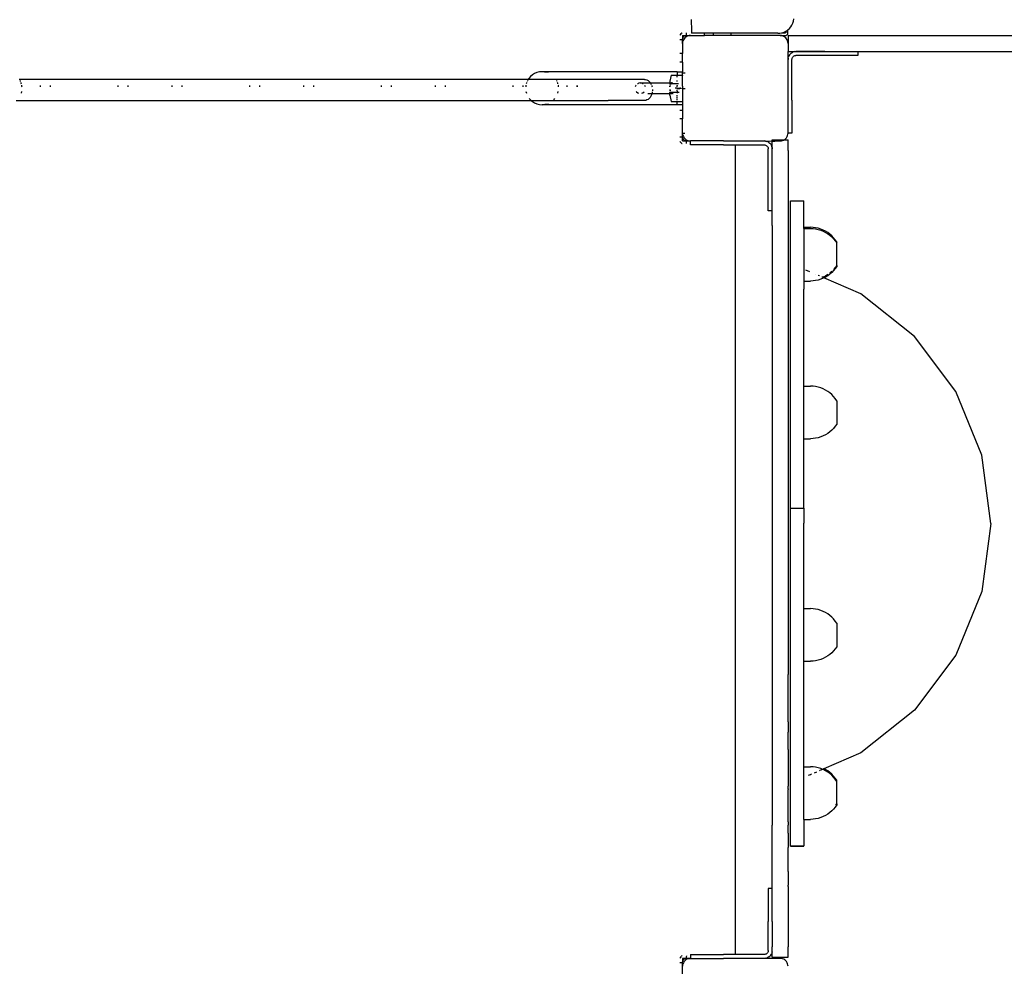
# Model space of a CAD drawing. Extents: x -4.31 to 3.16, y -3.06 to 3.1.
# Drawn here: x 0.65 to 1.4, y -0.79 to -0.07 of the extents above; entities that cross this region are included whole.
import ezdxf

# ---------------------------------------------------------------- set-up
doc = ezdxf.new("R2010")
doc.units = 0
doc.layers.get('0').update_dxf_attribs({"linetype": 'CONTINUOUS'})

msp = doc.modelspace()

# ---------------------------------------------------------------- linework, layer by layer
for p, q in [((1.16388, -0.07263), (1.16401, -0.08127)), ((1.2409, -0.0753), (1.24141, -0.07375)), ((1.24141, -0.07375), (1.24171, -0.07215)), ((1.16401, -0.08127), (1.16401, -0.08269)), ((1.23267, -0.08262), (1.23421, -0.08209)), ((1.23421, -0.08209), (1.23511, -0.08164)), ((1.23511, -0.08164), (1.23518, -0.08161)), ((1.23518, -0.08161), (1.23536, -0.08152)), ((1.23518, -0.08161), (1.2352, -0.08269)), ((1.23536, -0.08152), (1.23541, -0.08149)), ((1.23536, -0.08152), (1.23551, -0.08269)), ((1.23541, -0.08149), (1.23567, -0.08136)), ((1.23541, -0.08149), (1.23551, -0.08269)), ((1.23567, -0.08136), (1.23702, -0.08045)), ((1.23702, -0.08045), (1.23824, -0.07937)), ((1.23717, -0.08269), (1.23702, -0.08045)), ((1.23824, -0.07937), (1.23931, -0.07813)), ((1.23931, -0.07813), (1.2402, -0.07677)), ((1.2402, -0.07677), (1.2409, -0.0753)), ((1.15535, -0.08417), (1.1552, -0.08441)), ((1.1552, -0.08769), (1.15682, -0.08769)), ((1.15596, -0.08345), (1.15535, -0.08417)), ((1.15667, -0.08284), (1.15596, -0.08345)), ((1.15691, -0.08269), (1.15667, -0.08284)), ((1.1572, -0.08769), (1.15698, -0.08769)), ((1.1572, -0.08469), (1.15724, -0.08723)), ((1.1572, -0.08469), (1.15973, -0.08473)), ((1.1572, -0.08769), (1.15724, -0.08723)), ((1.1572, -0.09069), (1.1572, -0.08769)), ((1.15735, -0.08677), (1.15724, -0.08723)), ((1.15749, -0.08884), (1.15727, -0.08976)), ((1.15753, -0.08633), (1.15735, -0.08677)), ((1.15785, -0.08797), (1.15749, -0.08884)), ((1.15753, -0.08633), (1.15777, -0.08593)), ((1.15808, -0.08557), (1.15777, -0.08593)), ((1.15835, -0.08717), (1.15785, -0.08797)), ((1.15808, -0.08557), (1.15844, -0.08527)), ((1.15896, -0.08645), (1.15835, -0.08717)), ((1.15884, -0.08502), (1.15844, -0.08527)), ((1.15927, -0.08484), (1.15884, -0.08502)), ((1.15967, -0.08584), (1.15896, -0.08645)), ((1.15927, -0.08484), (1.15973, -0.08473)), ((1.16048, -0.08535), (1.15967, -0.08584)), ((1.1602, -0.08469), (1.15973, -0.08473)), ((1.1602, -0.08387), (1.1602, -0.08269)), ((1.1602, -0.08469), (1.1602, -0.08411)), ((1.1602, -0.08469), (1.1632, -0.08469)), ((1.16135, -0.08499), (1.16048, -0.08535)), ((1.16226, -0.08477), (1.16135, -0.08499)), ((1.1632, -0.08469), (1.16226, -0.08477)), ((1.1632, -0.08469), (1.17395, -0.08469)), ((1.16401, -0.08269), (1.16401, -0.08305)), ((1.17395, -0.08305), (1.16401, -0.08305)), ((1.17395, -0.08387), (1.17395, -0.08305)), ((1.1757, -0.08305), (1.17395, -0.08305)), ((1.17395, -0.08469), (1.17395, -0.08411)), ((1.1757, -0.08469), (1.17395, -0.08469)), ((1.18045, -0.08305), (1.1757, -0.08305)), ((1.18045, -0.08469), (1.1757, -0.08469)), ((1.18045, -0.08305), (1.18045, -0.08387)), ((1.1942, -0.08305), (1.18045, -0.08305)), ((1.18045, -0.08411), (1.18045, -0.08469)), ((1.1942, -0.08469), (1.18045, -0.08469)), ((1.22945, -0.08305), (1.1942, -0.08305)), ((1.1942, -0.08387), (1.1942, -0.08305)), ((1.1942, -0.08469), (1.1942, -0.08411)), ((1.2312, -0.08469), (1.1942, -0.08469)), ((1.22945, -0.08305), (1.23107, -0.08294)), ((1.23107, -0.08294), (1.2323, -0.08269)), ((1.23214, -0.08477), (1.2312, -0.08469)), ((1.2312, -0.08469), (1.2352, -0.08469)), ((1.23306, -0.08499), (1.23214, -0.08477)), ((1.2323, -0.08269), (1.23267, -0.08262)), ((1.2323, -0.08269), (1.2352, -0.08269)), ((1.23392, -0.08535), (1.23306, -0.08499)), ((1.23473, -0.08584), (1.23392, -0.08535)), ((1.23544, -0.08645), (1.23473, -0.08584)), ((1.2352, -0.08469), (1.23551, -0.08467)), ((1.23606, -0.08717), (1.23544, -0.08645)), ((1.23551, -0.08467), (1.23582, -0.0846)), ((1.23582, -0.0846), (1.23611, -0.08448)), ((1.23655, -0.08797), (1.23606, -0.08717)), ((1.2362, -0.08442), (1.23611, -0.08448)), ((1.2362, -0.08442), (1.23638, -0.08431)), ((1.23638, -0.08431), (1.23661, -0.08411)), ((1.23691, -0.08884), (1.23655, -0.08797)), ((1.23661, -0.08411), (1.23682, -0.08387)), ((1.23692, -0.08372), (1.23682, -0.08387)), ((1.23713, -0.08976), (1.23691, -0.08884)), ((1.23692, -0.08372), (1.23698, -0.0836)), ((1.23698, -0.0836), (1.2371, -0.08331)), ((1.2371, -0.08331), (1.23717, -0.083)), ((1.23717, -0.083), (1.23717, -0.08269)), ((1.2372, -0.08471), (1.2372, -0.08671)), ((1.2372, -0.08471), (1.29189, -0.08471)), ((1.2372, -0.08671), (1.2372, -0.09069)), ((1.29189, -0.08471), (1.35052, -0.08471)), ((1.35052, -0.08471), (1.41137, -0.08471)), ((1.15727, -0.08976), (1.1572, -0.09069)), ((1.1572, -0.09069), (1.1572, -0.09844)), ((1.2372, -0.09069), (1.23713, -0.08976)), ((1.2372, -0.09069), (1.2372, -0.09471)), ((1.2372, -0.09471), (1.2372, -0.09671)), ((1.2372, -0.10283), (1.2372, -0.09671)), ((1.2372, -0.09671), (1.29189, -0.09671)), ((1.24226, -0.0969), (1.24135, -0.09712)), ((1.24226, -0.0969), (1.2432, -0.09683)), ((1.2652, -0.09683), (1.2432, -0.09683)), ((1.2652, -0.09683), (1.2902, -0.09683)), ((1.2902, -0.09683), (1.2902, -0.09983)), ((1.29189, -0.09671), (1.35052, -0.09671)), ((1.35052, -0.09671), (1.41137, -0.09671)), ((1.15682, -0.09844), (1.1552, -0.09844)), ((1.1572, -0.09844), (1.15698, -0.09844)), ((1.1572, -0.10317), (1.1572, -0.09844)), ((1.1572, -0.10494), (1.1572, -0.10317)), ((1.23727, -0.10189), (1.2372, -0.10283)), ((1.2372, -0.13383), (1.2372, -0.10283)), ((1.23727, -0.10189), (1.23749, -0.10097)), ((1.23785, -0.1001), (1.23749, -0.10097)), ((1.23835, -0.0993), (1.23785, -0.1001)), ((1.23835, -0.0993), (1.23896, -0.09858)), ((1.23967, -0.09797), (1.23896, -0.09858)), ((1.23967, -0.09797), (1.24048, -0.09748)), ((1.2402, -0.10283), (1.24024, -0.10236)), ((1.2402, -0.13383), (1.2402, -0.10283)), ((1.24024, -0.10236), (1.24035, -0.1019)), ((1.24035, -0.1019), (1.24053, -0.10146)), ((1.24135, -0.09712), (1.24048, -0.09748)), ((1.24053, -0.10146), (1.24077, -0.10106)), ((1.24077, -0.10106), (1.24108, -0.1007)), ((1.24108, -0.1007), (1.24144, -0.1004)), ((1.24144, -0.1004), (1.24184, -0.10015)), ((1.24184, -0.10015), (1.24227, -0.09997)), ((1.24227, -0.09997), (1.24273, -0.09986)), ((1.24273, -0.09986), (1.2432, -0.09983)), ((1.2652, -0.09983), (1.2432, -0.09983)), ((1.2902, -0.09983), (1.2652, -0.09983)), ((1.15682, -0.10494), (1.1552, -0.10494)), ((1.1572, -0.10494), (1.15698, -0.10494)), ((1.1572, -0.10494), (1.1572, -0.11219)), ((1.04018, -0.11801), (0.65422, -0.11801)), ((0.65475, -0.11887), (0.65484, -0.11902)), ((0.65484, -0.11902), (0.65505, -0.11953)), ((1.03956, -0.11902), (1.03935, -0.11953)), ((1.03965, -0.11887), (1.03956, -0.11902)), ((1.04018, -0.11801), (1.03995, -0.1184)), ((1.04059, -0.11735), (1.04018, -0.11801)), ((1.1007, -0.11801), (1.04018, -0.11801)), ((1.04186, -0.11586), (1.04059, -0.11735)), ((1.04335, -0.11458), (1.04186, -0.11586)), ((1.04503, -0.11356), (1.04335, -0.11458)), ((1.04684, -0.11281), (1.04503, -0.11356)), ((1.04875, -0.11235), (1.04684, -0.11281)), ((1.0507, -0.11219), (1.04875, -0.11235)), ((1.05266, -0.11235), (1.0507, -0.11219)), ((1.1007, -0.11219), (1.0507, -0.11219)), ((1.05278, -0.11238), (1.05266, -0.11235)), ((1.05379, -0.11262), (1.05278, -0.11238)), ((1.05553, -0.11262), (1.05278, -0.11238)), ((1.06184, -0.11902), (1.06175, -0.11887)), ((1.06205, -0.11953), (1.06184, -0.11902)), ((1.1532, -0.11219), (1.1007, -0.11219)), ((1.1283, -0.11801), (1.1007, -0.11801)), ((1.1283, -0.11801), (1.12925, -0.11811)), ((1.12925, -0.11811), (1.13018, -0.1184)), ((1.13018, -0.1184), (1.13106, -0.11887)), ((1.13106, -0.11887), (1.13188, -0.11953)), ((1.1487, -0.11469), (1.1477, -0.11942)), ((1.1477, -0.11942), (1.1477, -0.12069)), ((1.1487, -0.11469), (1.1532, -0.11469)), ((1.1532, -0.11219), (1.1552, -0.11219)), ((1.1532, -0.11219), (1.1532, -0.11469)), ((1.1532, -0.11489), (1.1532, -0.11469)), ((1.1532, -0.11469), (1.1552, -0.11469)), ((1.1532, -0.11621), (1.1532, -0.1154)), ((1.1532, -0.11949), (1.1532, -0.11878)), ((1.1552, -0.11219), (1.1572, -0.11219)), ((1.1552, -0.11469), (1.1572, -0.11469)), ((1.1572, -0.11308), (1.1572, -0.11219)), ((1.1572, -0.11308), (1.15858, -0.11308)), ((1.1572, -0.11469), (1.1572, -0.11308)), ((1.1572, -0.11469), (1.1572, -0.11508)), ((1.1572, -0.12308), (1.1572, -0.11508)), ((1.15889, -0.11308), (1.1592, -0.11308)), ((0.65539, -0.12034), (0.65559, -0.12083)), ((0.65559, -0.12083), (0.6557, -0.12129)), ((0.65596, -0.12236), (0.65604, -0.12269)), ((0.65604, -0.12269), (0.65605, -0.12274)), ((0.65605, -0.12274), (0.65607, -0.12308)), ((0.65607, -0.12308), (0.65611, -0.12352)), ((0.6703, -0.12308), (0.6703, -0.12269)), ((0.6703, -0.12352), (0.6703, -0.12308)), ((0.67796, -0.12308), (0.67796, -0.12269)), ((0.67796, -0.12352), (0.67796, -0.12308)), ((0.678, -0.12308), (0.678, -0.12269)), ((0.678, -0.12352), (0.678, -0.12308)), ((0.72915, -0.12308), (0.72915, -0.12269)), ((0.72915, -0.12352), (0.72915, -0.12308)), ((0.72919, -0.12308), (0.72919, -0.12269)), ((0.72919, -0.12352), (0.72919, -0.12308)), ((0.73685, -0.12308), (0.73685, -0.12269)), ((0.73685, -0.12352), (0.73685, -0.12308)), ((0.77016, -0.12308), (0.77016, -0.12269)), ((0.77016, -0.12352), (0.77016, -0.12308)), ((0.77782, -0.12308), (0.77782, -0.12269)), ((0.77782, -0.12352), (0.77782, -0.12308)), ((0.77786, -0.12308), (0.77786, -0.12269)), ((0.77786, -0.12352), (0.77786, -0.12308)), ((0.82901, -0.12308), (0.82901, -0.12269)), ((0.82901, -0.12352), (0.82901, -0.12308)), ((0.82905, -0.12308), (0.82905, -0.12269)), ((0.82905, -0.12352), (0.82905, -0.12308)), ((0.83671, -0.12308), (0.83671, -0.12269)), ((0.83671, -0.12352), (0.83671, -0.12308)), ((0.87003, -0.12308), (0.87003, -0.12269)), ((0.87003, -0.12352), (0.87003, -0.12308)), ((0.87769, -0.12308), (0.87769, -0.12269)), ((0.87769, -0.12352), (0.87769, -0.12308)), ((0.87773, -0.12308), (0.87773, -0.12269)), ((0.87773, -0.12352), (0.87773, -0.12308)), ((0.92888, -0.12308), (0.92888, -0.12269)), ((0.92888, -0.12352), (0.92888, -0.12308)), ((0.92892, -0.12308), (0.92892, -0.12269)), ((0.92892, -0.12352), (0.92892, -0.12308)), ((0.93658, -0.12308), (0.93658, -0.12269)), ((0.93658, -0.12352), (0.93658, -0.12308)), ((0.96989, -0.12308), (0.96989, -0.12269)), ((0.96989, -0.12352), (0.96989, -0.12308)), ((0.97755, -0.12308), (0.97755, -0.12269)), ((0.97755, -0.12352), (0.97755, -0.12308)), ((0.97759, -0.12308), (0.97759, -0.12269)), ((0.97759, -0.12352), (0.97759, -0.12308)), ((1.02875, -0.12308), (1.02875, -0.12269)), ((1.02875, -0.12352), (1.02875, -0.12308)), ((1.02879, -0.12308), (1.02879, -0.12269)), ((1.02879, -0.12352), (1.02879, -0.12308)), ((1.03645, -0.12308), (1.03645, -0.12269)), ((1.03645, -0.12352), (1.03645, -0.12308)), ((1.03833, -0.12308), (1.03829, -0.12352)), ((1.03835, -0.12274), (1.03833, -0.12308)), ((1.03837, -0.12269), (1.03835, -0.12274)), ((1.03845, -0.12236), (1.03837, -0.12269)), ((1.03881, -0.12083), (1.0387, -0.12129)), ((1.03902, -0.12034), (1.03881, -0.12083)), ((1.06259, -0.12083), (1.06239, -0.12034)), ((1.0627, -0.12129), (1.06259, -0.12083)), ((1.06304, -0.12269), (1.06296, -0.12236)), ((1.06305, -0.12274), (1.06304, -0.12269)), ((1.06307, -0.12308), (1.06305, -0.12274)), ((1.06311, -0.12352), (1.06307, -0.12308)), ((1.06976, -0.12308), (1.06976, -0.12269)), ((1.06976, -0.12352), (1.06976, -0.12308)), ((1.07742, -0.12308), (1.07742, -0.12269)), ((1.07742, -0.12352), (1.07742, -0.12308)), ((1.07746, -0.12308), (1.07746, -0.12269)), ((1.07746, -0.12352), (1.07746, -0.12308)), ((1.12158, -0.12308), (1.1214, -0.12352)), ((1.12174, -0.12269), (1.12158, -0.12308)), ((1.12199, -0.12236), (1.12174, -0.12269)), ((1.1232, -0.12123), (1.12312, -0.12129)), ((1.12355, -0.12109), (1.1232, -0.12123)), ((1.12417, -0.12083), (1.12355, -0.12109)), ((1.1252, -0.12069), (1.12417, -0.12083)), ((1.12624, -0.12083), (1.1252, -0.12069)), ((1.1252, -0.12069), (1.13283, -0.12069)), ((1.1272, -0.12123), (1.12624, -0.12083)), ((1.12728, -0.12129), (1.1272, -0.12123)), ((1.12882, -0.12308), (1.12867, -0.12269)), ((1.12901, -0.12352), (1.12882, -0.12308)), ((1.13188, -0.11953), (1.1326, -0.12034)), ((1.1326, -0.12034), (1.13283, -0.12069)), ((1.13283, -0.12069), (1.13322, -0.12129)), ((1.13283, -0.12069), (1.1477, -0.12069)), ((1.13322, -0.12129), (1.13349, -0.12187)), ((1.13383, -0.12269), (1.13395, -0.12308)), ((1.13395, -0.12308), (1.13409, -0.12352)), ((1.13409, -0.12352), (1.13412, -0.12366)), ((1.13439, -0.12599), (1.13435, -0.12669)), ((1.13438, -0.12573), (1.13439, -0.12599)), ((1.1477, -0.12069), (1.1477, -0.12137)), ((1.1477, -0.12069), (1.1487, -0.12069)), ((1.14778, -0.12137), (1.1477, -0.12137)), ((1.1477, -0.12137), (1.1477, -0.12187)), ((1.1477, -0.12269), (1.1477, -0.12306)), ((1.1477, -0.12366), (1.1477, -0.12306)), ((1.1477, -0.12573), (1.1477, -0.12669)), ((1.14776, -0.12366), (1.14777, -0.12355)), ((1.14777, -0.12584), (1.14776, -0.12573)), ((1.14777, -0.1235), (1.14778, -0.12343)), ((1.14777, -0.12355), (1.14777, -0.1235)), ((1.14777, -0.1259), (1.14777, -0.12584)), ((1.14778, -0.12596), (1.14777, -0.1259)), ((1.14781, -0.12326), (1.14778, -0.12343)), ((1.14778, -0.12596), (1.14781, -0.12613)), ((1.14781, -0.12326), (1.14784, -0.12308)), ((1.14781, -0.12613), (1.14785, -0.12641)), ((1.14784, -0.12308), (1.14785, -0.12298)), ((1.14785, -0.12298), (1.14787, -0.12287)), ((1.14785, -0.12641), (1.14788, -0.12653)), ((1.14787, -0.12287), (1.14789, -0.12278)), ((1.14788, -0.12653), (1.14789, -0.1266)), ((1.14791, -0.12269), (1.14789, -0.12278)), ((1.14789, -0.1266), (1.14791, -0.12669)), ((1.14832, -0.12137), (1.14796, -0.12137)), ((1.1481, -0.12083), (1.1487, -0.12077)), ((1.14822, -0.1216), (1.14813, -0.12187)), ((1.14822, -0.1216), (1.14824, -0.12154)), ((1.14824, -0.12154), (1.14828, -0.12145)), ((1.14828, -0.12145), (1.14832, -0.12137)), ((1.14832, -0.12137), (1.14842, -0.12114)), ((1.15239, -0.12136), (1.14832, -0.12137)), ((1.14842, -0.12114), (1.14857, -0.12091)), ((1.14857, -0.12091), (1.1487, -0.12077)), ((1.14881, -0.12069), (1.1487, -0.12069)), ((1.1487, -0.12077), (1.14939, -0.1207)), ((1.14881, -0.12069), (1.14939, -0.1207)), ((1.14939, -0.1207), (1.14968, -0.1207)), ((1.14968, -0.1207), (1.14979, -0.12069)), ((1.14988, -0.1207), (1.14979, -0.12069)), ((1.1532, -0.12469), (1.15156, -0.12469)), ((1.1532, -0.12137), (1.15239, -0.12136)), ((1.1532, -0.12137), (1.1532, -0.12115)), ((1.1541, -0.12137), (1.1532, -0.12137)), ((1.1532, -0.12144), (1.1532, -0.12137)), ((1.15391, -0.12144), (1.1532, -0.12144)), ((1.1532, -0.12144), (1.1532, -0.12172)), ((1.1532, -0.12232), (1.1532, -0.12269)), ((1.1532, -0.12308), (1.1532, -0.12269)), ((1.1532, -0.12371), (1.1532, -0.12308)), ((1.1532, -0.12469), (1.1532, -0.12457)), ((1.1532, -0.12469), (1.1532, -0.12505)), ((1.1532, -0.12469), (1.15417, -0.12469)), ((1.1532, -0.12668), (1.1532, -0.12591)), ((1.1532, -0.12682), (1.1532, -0.12732)), ((1.15414, -0.12508), (1.15332, -0.12508)), ((1.1551, -0.12508), (1.15414, -0.12508)), ((1.15417, -0.12469), (1.1552, -0.12469)), ((1.1552, -0.12469), (1.15551, -0.12467)), ((1.15551, -0.12472), (1.1552, -0.12469)), ((1.15551, -0.12467), (1.15582, -0.1246)), ((1.15582, -0.12479), (1.15551, -0.12472)), ((1.15582, -0.1246), (1.15611, -0.12448)), ((1.15608, -0.1249), (1.15582, -0.12479)), ((1.15611, -0.12448), (1.15623, -0.1244)), ((1.15681, -0.12168), (1.15676, -0.12169)), ((1.1572, -0.12308), (1.1572, -0.12469)), ((1.1572, -0.12508), (1.1572, -0.12469)), ((1.15858, -0.12508), (1.1572, -0.12508)), ((1.1572, -0.12508), (1.1572, -0.13469)), ((1.1592, -0.12508), (1.15889, -0.12508)), ((0.65198, -0.13401), (1.04242, -0.13401)), ((0.6559, -0.12724), (0.65561, -0.12846)), ((1.0385, -0.12724), (1.03879, -0.12846)), ((1.04095, -0.13247), (1.04186, -0.13353)), ((1.04186, -0.13353), (1.04242, -0.13401)), ((1.04242, -0.13401), (1.04335, -0.13481)), ((1.04242, -0.13401), (1.1007, -0.13401)), ((1.05954, -0.13353), (1.06045, -0.13247)), ((1.06261, -0.12846), (1.0629, -0.12724)), ((1.12833, -0.13401), (1.1007, -0.13401)), ((1.12216, -0.12724), (1.12237, -0.12752)), ((1.12237, -0.12752), (1.1232, -0.12816)), ((1.1232, -0.12816), (1.12394, -0.12846)), ((1.12646, -0.12846), (1.1272, -0.12816)), ((1.1272, -0.12816), (1.12803, -0.12752)), ((1.12928, -0.13391), (1.12833, -0.13401)), ((1.13021, -0.13361), (1.12928, -0.13391)), ((1.13109, -0.13313), (1.13021, -0.13361)), ((1.13085, -0.12869), (1.13403, -0.12869)), ((1.1319, -0.13247), (1.13109, -0.13313)), ((1.13263, -0.13165), (1.1319, -0.13247)), ((1.13324, -0.1307), (1.13263, -0.13165)), ((1.13374, -0.12962), (1.13324, -0.1307)), ((1.13403, -0.12869), (1.13374, -0.12962)), ((1.1341, -0.12846), (1.13403, -0.12869)), ((1.13403, -0.12869), (1.1477, -0.12869)), ((1.13427, -0.12752), (1.1341, -0.12846)), ((1.1477, -0.12752), (1.1477, -0.12802)), ((1.14796, -0.12802), (1.1477, -0.12802)), ((1.1477, -0.12869), (1.1477, -0.12802)), ((1.1477, -0.12869), (1.1487, -0.12869)), ((1.1477, -0.12997), (1.1477, -0.12869)), ((1.1477, -0.12997), (1.1487, -0.13469)), ((1.14813, -0.12752), (1.14822, -0.12778)), ((1.14824, -0.12785), (1.14822, -0.12778)), ((1.14828, -0.12794), (1.14824, -0.12785)), ((1.14828, -0.12802), (1.14828, -0.12794)), ((1.14828, -0.12802), (1.14843, -0.12826)), ((1.14832, -0.12802), (1.14828, -0.12802)), ((1.15239, -0.12803), (1.14832, -0.12802)), ((1.14843, -0.12826), (1.14857, -0.12848)), ((1.1487, -0.12862), (1.14857, -0.12848)), ((1.14857, -0.12861), (1.1487, -0.12862)), ((1.1487, -0.12862), (1.14939, -0.12868)), ((1.14881, -0.12869), (1.1487, -0.12869)), ((1.14939, -0.12868), (1.14881, -0.12869)), ((1.14966, -0.12869), (1.14939, -0.12868)), ((1.14979, -0.12869), (1.14966, -0.12869)), ((1.14979, -0.12869), (1.14988, -0.12869)), ((1.14988, -0.12869), (1.15009, -0.12869)), ((1.1532, -0.12802), (1.15239, -0.12803)), ((1.1532, -0.12794), (1.1532, -0.12732)), ((1.15461, -0.12794), (1.1532, -0.12794)), ((1.1532, -0.12794), (1.1532, -0.12802)), ((1.15476, -0.12802), (1.1532, -0.12802)), ((1.1532, -0.12802), (1.1532, -0.12837)), ((1.1532, -0.1306), (1.1532, -0.1299)), ((1.1532, -0.13204), (1.1532, -0.13124)), ((1.1532, -0.13361), (1.1532, -0.13257)), ((1.1532, -0.13469), (1.1532, -0.13431)), ((1.15698, -0.12769), (1.15704, -0.12769)), ((1.2372, -0.15869), (1.2372, -0.13383)), ((1.2402, -0.13383), (1.2402, -0.15883)), ((1.04335, -0.13481), (1.04503, -0.13583)), ((1.04503, -0.13583), (1.04684, -0.13658)), ((1.04684, -0.13658), (1.04875, -0.13704)), ((1.04875, -0.13704), (1.0507, -0.13719)), ((1.0507, -0.13719), (1.05266, -0.13704)), ((1.1007, -0.13719), (1.0507, -0.13719)), ((1.05266, -0.13704), (1.05278, -0.13701)), ((1.05278, -0.13701), (1.05379, -0.13677)), ((1.05553, -0.13677), (1.05278, -0.13701)), ((1.1532, -0.13719), (1.1007, -0.13719)), ((1.1487, -0.13469), (1.1532, -0.13469)), ((1.1532, -0.13469), (1.1552, -0.13469)), ((1.1532, -0.13719), (1.1532, -0.13469)), ((1.1552, -0.13719), (1.1532, -0.13719)), ((1.1552, -0.13469), (1.1572, -0.13469)), ((1.1572, -0.13719), (1.1552, -0.13719)), ((1.1552, -0.14144), (1.15682, -0.14144)), ((1.15698, -0.14144), (1.1572, -0.14144)), ((1.1572, -0.13469), (1.1572, -0.13719)), ((1.1572, -0.13719), (1.1572, -0.14144)), ((1.1572, -0.14144), (1.1572, -0.14619)), ((1.15682, -0.14794), (1.1552, -0.14794)), ((1.1572, -0.14794), (1.15698, -0.14794)), ((1.1572, -0.14619), (1.1572, -0.14794)), ((1.1572, -0.15869), (1.1572, -0.14794)), ((1.15682, -0.16169), (1.1552, -0.16169)), ((1.1572, -0.16169), (1.15698, -0.16169)), ((1.1572, -0.15869), (1.15727, -0.15963)), ((1.1572, -0.16169), (1.1572, -0.15869)), ((1.1572, -0.15869), (1.15889, -0.15869)), ((1.1572, -0.16169), (1.15724, -0.16216)), ((1.1572, -0.16469), (1.15724, -0.16216)), ((1.15735, -0.16262), (1.15724, -0.16216)), ((1.15727, -0.15963), (1.15749, -0.16055)), ((1.15735, -0.16262), (1.15753, -0.16306)), ((1.15749, -0.16055), (1.15785, -0.16142)), ((1.15753, -0.16306), (1.15777, -0.16346)), ((1.15808, -0.16382), (1.15777, -0.16346)), ((1.15785, -0.16142), (1.15835, -0.16222)), ((1.15808, -0.16382), (1.15844, -0.16412)), ((1.15835, -0.16222), (1.15896, -0.16294)), ((1.15884, -0.16437), (1.15844, -0.16412)), ((1.15896, -0.16294), (1.15967, -0.16355)), ((1.15967, -0.16355), (1.16048, -0.16404)), ((1.16048, -0.16404), (1.16135, -0.1644)), ((1.2252, -0.16395), (1.2272, -0.16395)), ((1.2252, -0.16474), (1.2252, -0.16395)), ((1.2272, -0.16395), (1.2312, -0.16395)), ((1.2312, -0.16395), (1.23407, -0.16395)), ((1.23306, -0.1644), (1.23392, -0.16404)), ((1.23392, -0.16404), (1.23407, -0.16395)), ((1.23407, -0.16395), (1.23473, -0.16355)), ((1.23407, -0.16395), (1.2352, -0.16395)), ((1.23473, -0.16355), (1.23544, -0.16294)), ((1.2352, -0.16395), (1.2372, -0.16395)), ((1.23544, -0.16294), (1.23606, -0.16222)), ((1.23606, -0.16222), (1.23655, -0.16142)), ((1.23655, -0.16142), (1.23691, -0.16055)), ((1.23691, -0.16055), (1.23713, -0.15963)), ((1.23713, -0.15963), (1.2372, -0.15883)), ((1.2372, -0.15883), (1.2372, -0.15869)), ((1.2402, -0.15883), (1.2372, -0.15883)), ((1.2372, -0.17199), (1.2372, -0.16395)), ((1.1552, -0.16498), (1.15535, -0.16522)), ((1.15535, -0.16522), (1.15596, -0.16594)), ((1.15596, -0.16594), (1.15667, -0.16655)), ((1.15667, -0.16655), (1.15691, -0.16669)), ((1.1572, -0.16469), (1.15973, -0.16466)), ((1.15884, -0.16437), (1.15927, -0.16455)), ((1.15927, -0.16455), (1.15973, -0.16466)), ((1.1602, -0.16469), (1.15973, -0.16466)), ((1.1602, -0.16469), (1.1632, -0.16469)), ((1.1602, -0.16469), (1.1602, -0.16508)), ((1.1602, -0.16669), (1.1602, -0.16528)), ((1.16135, -0.1644), (1.16226, -0.16462)), ((1.16226, -0.16462), (1.1632, -0.16469)), ((1.1632, -0.16669), (1.1632, -0.16469)), ((1.1882, -0.16469), (1.1632, -0.16469)), ((1.1632, -0.16769), (1.1632, -0.16669)), ((1.1882, -0.16769), (1.1632, -0.16769)), ((1.1882, -0.16469), (1.2192, -0.16469)), ((1.1882, -0.16769), (1.19521, -0.16769)), ((1.19521, -0.16769), (1.1972, -0.16769)), ((1.1972, -0.16769), (1.1972, -0.78169)), ((1.1972, -0.16769), (1.2192, -0.16769)), ((1.22014, -0.16477), (1.2192, -0.16469)), ((1.2192, -0.16469), (1.2252, -0.16474)), ((1.2192, -0.16769), (1.21967, -0.16773)), ((1.21967, -0.16773), (1.22013, -0.16784)), ((1.22013, -0.16784), (1.22056, -0.16802)), ((1.22014, -0.16477), (1.22106, -0.16499)), ((1.22056, -0.16802), (1.22096, -0.16827)), ((1.22096, -0.16827), (1.22132, -0.16857)), ((1.22192, -0.16535), (1.22106, -0.16499)), ((1.22132, -0.16857), (1.22163, -0.16893)), ((1.22163, -0.16893), (1.22187, -0.16933)), ((1.22187, -0.16933), (1.22205, -0.16977)), ((1.22273, -0.16584), (1.22192, -0.16535)), ((1.22205, -0.16977), (1.22216, -0.17023)), ((1.22216, -0.17023), (1.2222, -0.17069)), ((1.2222, -0.19269), (1.2222, -0.17069)), ((1.22273, -0.16584), (1.22344, -0.16645)), ((1.22406, -0.16717), (1.22344, -0.16645)), ((1.22406, -0.16717), (1.22455, -0.16797)), ((1.22491, -0.16884), (1.22455, -0.16797)), ((1.22513, -0.16976), (1.22491, -0.16884)), ((1.22513, -0.16976), (1.2252, -0.17069)), ((1.2252, -0.16474), (1.2272, -0.16474)), ((1.2252, -0.17069), (1.2252, -0.16474)), ((1.2252, -0.17199), (1.2252, -0.17069)), ((1.2272, -0.16474), (1.2312, -0.16469)), ((1.2312, -0.16469), (1.23214, -0.16462)), ((1.23214, -0.16462), (1.23306, -0.1644)), ((1.2252, -0.19269), (1.2252, -0.17199)), ((1.2372, -0.17199), (1.2372, -0.21867)), ((1.2222, -0.21769), (1.2222, -0.19269)), ((1.2252, -0.21769), (1.2252, -0.19269)), ((1.2392, -0.21), (1.2492, -0.21)), ((1.2392, -0.27721), (1.2392, -0.21)), ((1.2492, -0.23014), (1.2492, -0.21)), ((1.2252, -0.21769), (1.2222, -0.21769)), ((1.2252, -0.21867), (1.2252, -0.21769)), ((1.2252, -0.22891), (1.2252, -0.21867)), ((1.2372, -0.21867), (1.2372, -0.22891)), ((1.2252, -0.22891), (1.2252, -0.25813)), ((1.2372, -0.22891), (1.2372, -0.25813)), ((1.2492, -0.23014), (1.2542, -0.23014)), ((1.2492, -0.23097), (1.2492, -0.23014)), ((1.2492, -0.23097), (1.2542, -0.23097)), ((1.2492, -0.23097), (1.2492, -0.27094)), ((1.25618, -0.23024), (1.2542, -0.23014)), ((1.2542, -0.23097), (1.25618, -0.23107)), ((1.25815, -0.23051), (1.25618, -0.23024)), ((1.25618, -0.23107), (1.25815, -0.23134)), ((1.26008, -0.23094), (1.25815, -0.23051)), ((1.25815, -0.23134), (1.26008, -0.23177)), ((1.26198, -0.23153), (1.26008, -0.23094)), ((1.26008, -0.23177), (1.26198, -0.23236)), ((1.26382, -0.23227), (1.26198, -0.23153)), ((1.26198, -0.23236), (1.26382, -0.2331)), ((1.26559, -0.23316), (1.26382, -0.23227)), ((1.26382, -0.2331), (1.26559, -0.23399)), ((1.26729, -0.23419), (1.26559, -0.23316)), ((1.26559, -0.23399), (1.26729, -0.23502)), ((1.26889, -0.23536), (1.26729, -0.23419)), ((1.26729, -0.23502), (1.26889, -0.23619)), ((1.27039, -0.23665), (1.26889, -0.23536)), ((1.26889, -0.23619), (1.27039, -0.23748)), ((1.27178, -0.23807), (1.27039, -0.23665)), ((1.27039, -0.23748), (1.27178, -0.2389)), ((1.27305, -0.23959), (1.27178, -0.23807)), ((1.27178, -0.2389), (1.27305, -0.24042)), ((1.27419, -0.24121), (1.27305, -0.23959)), ((1.27305, -0.24042), (1.27419, -0.24204)), ((1.27419, -0.24204), (1.27419, -0.24121)), ((1.27419, -0.25905), (1.27419, -0.24204)), ((1.2252, -0.25813), (1.2252, -0.68368)), ((1.2372, -0.25813), (1.2372, -0.56935)), ((1.27305, -0.26068), (1.27178, -0.2622)), ((1.27419, -0.25905), (1.27305, -0.26068)), ((1.27419, -0.25988), (1.27305, -0.26151)), ((1.27419, -0.25905), (1.27419, -0.25988)), ((1.25362, -0.26383), (1.25076, -0.26259)), ((1.25815, -0.26579), (1.25812, -0.26578)), ((1.26096, -0.26702), (1.26008, -0.26664)), ((1.26351, -0.26812), (1.26277, -0.2678)), ((1.26382, -0.268), (1.26351, -0.26812)), ((1.26395, -0.26831), (1.26351, -0.26812)), ((1.26559, -0.26711), (1.26382, -0.268)), ((1.26443, -0.26852), (1.26382, -0.26883)), ((1.26443, -0.26852), (1.26423, -0.26843)), ((1.26559, -0.26794), (1.26443, -0.26852)), ((1.29232, -0.28063), (1.26443, -0.26852)), ((1.26729, -0.26608), (1.26559, -0.26711)), ((1.26729, -0.26691), (1.26559, -0.26794)), ((1.26889, -0.26574), (1.26729, -0.26691)), ((1.27039, -0.26362), (1.26889, -0.26491)), ((1.27039, -0.26445), (1.26889, -0.26574)), ((1.27178, -0.26303), (1.27039, -0.26445)), ((1.27305, -0.26151), (1.27178, -0.26303)), ((1.2492, -0.27094), (1.2492, -0.27721)), ((1.2492, -0.27094), (1.2542, -0.27096)), ((1.25618, -0.27086), (1.2542, -0.27096)), ((1.25815, -0.27059), (1.25618, -0.27086)), ((1.26008, -0.27016), (1.25815, -0.27059)), ((1.26198, -0.26957), (1.26008, -0.27016)), ((1.26382, -0.26883), (1.26198, -0.26957)), ((1.2392, -0.44232), (1.2392, -0.27721)), ((1.2492, -0.35059), (1.2492, -0.27721)), ((1.33323, -0.313), (1.29232, -0.28063)), ((1.36456, -0.3547), (1.33323, -0.313)), ((1.2492, -0.35059), (1.2542, -0.35059)), ((1.2492, -0.39059), (1.2492, -0.35059)), ((1.25618, -0.3507), (1.2542, -0.35059)), ((1.25815, -0.35097), (1.25618, -0.3507)), ((1.26008, -0.3514), (1.25815, -0.35097)), ((1.26198, -0.35198), (1.26008, -0.3514)), ((1.26382, -0.35272), (1.26198, -0.35198)), ((1.26559, -0.35361), (1.26382, -0.35272)), ((1.26729, -0.35464), (1.26559, -0.35361)), ((1.26889, -0.35581), (1.26729, -0.35464)), ((1.27039, -0.35711), (1.26889, -0.35581)), ((1.27178, -0.35852), (1.27039, -0.35711)), ((1.38426, -0.403), (1.36456, -0.3547)), ((1.27305, -0.36005), (1.27178, -0.35852)), ((1.27419, -0.36167), (1.27305, -0.36005)), ((1.27419, -0.36167), (1.27419, -0.37951)), ((1.27419, -0.37951), (1.27305, -0.38113)), ((1.26559, -0.38757), (1.26382, -0.38846)), ((1.26729, -0.38654), (1.26559, -0.38757)), ((1.26889, -0.38537), (1.26729, -0.38654)), ((1.27039, -0.38407), (1.26889, -0.38537)), ((1.27178, -0.38266), (1.27039, -0.38407)), ((1.27305, -0.38113), (1.27178, -0.38266)), ((1.2492, -0.39059), (1.2542, -0.39059)), ((1.2492, -0.44232), (1.2492, -0.39059)), ((1.25618, -0.39048), (1.2542, -0.39059)), ((1.25815, -0.39021), (1.25618, -0.39048)), ((1.26008, -0.38978), (1.25815, -0.39021)), ((1.26198, -0.3892), (1.26008, -0.38978)), ((1.26382, -0.38846), (1.26198, -0.3892)), ((1.39104, -0.45472), (1.38426, -0.403)), ((1.2392, -0.44246), (1.2392, -0.44232)), ((1.2392, -0.4433), (1.2392, -0.44246)), ((1.2392, -0.4433), (1.2492, -0.4433)), ((1.2392, -0.45469), (1.2392, -0.4433)), ((1.2492, -0.44232), (1.2492, -0.44246)), ((1.2492, -0.4433), (1.2492, -0.44246)), ((1.2492, -0.4433), (1.2492, -0.45469)), ((1.2392, -0.62326), (1.2392, -0.45469)), ((1.2492, -0.51933), (1.2492, -0.45469)), ((1.39104, -0.45472), (1.38426, -0.50643)), ((1.38426, -0.50643), (1.36456, -0.55473)), ((1.2492, -0.51933), (1.2542, -0.51933)), ((1.2492, -0.55933), (1.2492, -0.51933)), ((1.25618, -0.51944), (1.2542, -0.51933)), ((1.25815, -0.51971), (1.25618, -0.51944)), ((1.26008, -0.52014), (1.25815, -0.51971)), ((1.26198, -0.52072), (1.26008, -0.52014)), ((1.26382, -0.52146), (1.26198, -0.52072)), ((1.26559, -0.52235), (1.26382, -0.52146)), ((1.26729, -0.52338), (1.26559, -0.52235)), ((1.26889, -0.52455), (1.26729, -0.52338)), ((1.27039, -0.52585), (1.26889, -0.52455)), ((1.27178, -0.52726), (1.27039, -0.52585)), ((1.27305, -0.52879), (1.27178, -0.52726)), ((1.27419, -0.53041), (1.27305, -0.52879)), ((1.27419, -0.53041), (1.27419, -0.54825)), ((1.27178, -0.5514), (1.27039, -0.55282)), ((1.27305, -0.54988), (1.27178, -0.5514)), ((1.27419, -0.54825), (1.27305, -0.54988)), ((1.2492, -0.55933), (1.2542, -0.55933)), ((1.2492, -0.62326), (1.2492, -0.55933)), ((1.25618, -0.55923), (1.2542, -0.55933)), ((1.25815, -0.55896), (1.25618, -0.55923)), ((1.26008, -0.55853), (1.25815, -0.55896)), ((1.26198, -0.55794), (1.26008, -0.55853)), ((1.26382, -0.5572), (1.26198, -0.55794)), ((1.26559, -0.55631), (1.26382, -0.5572)), ((1.26729, -0.55528), (1.26559, -0.55631)), ((1.26889, -0.55411), (1.26729, -0.55528)), ((1.27039, -0.55282), (1.26889, -0.55411)), ((1.36456, -0.55473), (1.33323, -0.59643)), ((1.2372, -0.5953), (1.2372, -0.56935)), ((1.2372, -0.598), (1.2372, -0.5953)), ((1.33323, -0.59643), (1.29232, -0.6288)), ((1.2372, -0.60527), (1.2372, -0.598)), ((1.2372, -0.60527), (1.2372, -0.61299)), ((1.2372, -0.62215), (1.2372, -0.61299)), ((1.2372, -0.62618), (1.2372, -0.62215)), ((1.2372, -0.62618), (1.2372, -0.6321)), ((1.2392, -0.69929), (1.2392, -0.62326)), ((1.2492, -0.63932), (1.2492, -0.62326)), ((1.2372, -0.6321), (1.2372, -0.6335)), ((1.2372, -0.6335), (1.2372, -0.65033)), ((1.29232, -0.6288), (1.26441, -0.64092)), ((1.2492, -0.63932), (1.2542, -0.63932)), ((1.2492, -0.67932), (1.2492, -0.63932)), ((1.25618, -0.63943), (1.2542, -0.63932)), ((1.25815, -0.6397), (1.25618, -0.63943)), ((1.26008, -0.64013), (1.25815, -0.6397)), ((1.26198, -0.64071), (1.26008, -0.64013)), ((1.26193, -0.64199), (1.2611, -0.64235)), ((1.26349, -0.64132), (1.26198, -0.64071)), ((1.26297, -0.64154), (1.26198, -0.64197)), ((1.26349, -0.64132), (1.26328, -0.64141)), ((1.26441, -0.64092), (1.26349, -0.64132)), ((1.26382, -0.64145), (1.26349, -0.64132)), ((1.26559, -0.64234), (1.26382, -0.64145)), ((1.26559, -0.64151), (1.26441, -0.64092)), ((1.26729, -0.64254), (1.26559, -0.64151)), ((1.25404, -0.64542), (1.25253, -0.64607)), ((1.25507, -0.64497), (1.2542, -0.64535)), ((1.25878, -0.64336), (1.25714, -0.64408)), ((1.26729, -0.64337), (1.26559, -0.64234)), ((1.26889, -0.64371), (1.26729, -0.64254)), ((1.26889, -0.64454), (1.26729, -0.64337)), ((1.27039, -0.64501), (1.26889, -0.64371)), ((1.27039, -0.64584), (1.26889, -0.64454)), ((1.27178, -0.64642), (1.27039, -0.64501)), ((1.27178, -0.64725), (1.27039, -0.64584)), ((1.27305, -0.64794), (1.27178, -0.64642)), ((1.27305, -0.64878), (1.27178, -0.64725)), ((1.27419, -0.64957), (1.27305, -0.64794)), ((1.27419, -0.6504), (1.27305, -0.64878)), ((1.2372, -0.65033), (1.2372, -0.65135)), ((1.2372, -0.65135), (1.2372, -0.65399)), ((1.2372, -0.6556), (1.2372, -0.65399)), ((1.2372, -0.656), (1.2372, -0.6556)), ((1.2372, -0.656), (1.2372, -0.65653)), ((1.2372, -0.68109), (1.2372, -0.65653)), ((1.27419, -0.6504), (1.27419, -0.64957)), ((1.27419, -0.66741), (1.27419, -0.6504)), ((1.27178, -0.67139), (1.27039, -0.6728)), ((1.27305, -0.66986), (1.27178, -0.67139)), ((1.27419, -0.66824), (1.27305, -0.66986)), ((1.2734, -0.66854), (1.27419, -0.66741)), ((1.27419, -0.66741), (1.27419, -0.66824)), ((1.2492, -0.67932), (1.2542, -0.67932)), ((1.2492, -0.67932), (1.2492, -0.69929)), ((1.25618, -0.67921), (1.2542, -0.67932)), ((1.25815, -0.67894), (1.25618, -0.67921)), ((1.26008, -0.67851), (1.25815, -0.67894)), ((1.26198, -0.67793), (1.26008, -0.67851)), ((1.26382, -0.67719), (1.26198, -0.67793)), ((1.26559, -0.6763), (1.26382, -0.67719)), ((1.26729, -0.67527), (1.26559, -0.6763)), ((1.26889, -0.6741), (1.26729, -0.67527)), ((1.27039, -0.6728), (1.26889, -0.6741)), ((1.2252, -0.68969), (1.2252, -0.68368)), ((1.2372, -0.68109), (1.2372, -0.68368)), ((1.2372, -0.68532), (1.2372, -0.68368)), ((1.2372, -0.68969), (1.2372, -0.68532)), ((1.2252, -0.7189), (1.2252, -0.68969)), ((1.2372, -0.68969), (1.2372, -0.69585)), ((1.2372, -0.69585), (1.2372, -0.7006)), ((1.2372, -0.70976), (1.2372, -0.7006)), ((1.2392, -0.69929), (1.2492, -0.69929)), ((1.2392, -0.69945), (1.2392, -0.69929)), ((1.2392, -0.69945), (1.2492, -0.69945)), ((1.2492, -0.69945), (1.2492, -0.69929)), ((1.2372, -0.70992), (1.2372, -0.70976)), ((1.2372, -0.7189), (1.2372, -0.70992)), ((1.2252, -0.72914), (1.2252, -0.7189)), ((1.2372, -0.7189), (1.2372, -0.72775)), ((1.2252, -0.73169), (1.2252, -0.72914)), ((1.2372, -0.72775), (1.2372, -0.72914)), ((1.2372, -0.73027), (1.2372, -0.72914)), ((1.2372, -0.73027), (1.2372, -0.75705)), ((1.2252, -0.73169), (1.2222, -0.73169)), ((1.2222, -0.73169), (1.2222, -0.75669)), ((1.2252, -0.75669), (1.2252, -0.73169)), ((1.2222, -0.77869), (1.2222, -0.75669)), ((1.2252, -0.75669), (1.2252, -0.77582)), ((1.2372, -0.75705), (1.2372, -0.77582)), ((1.2252, -0.77928), (1.2252, -0.77582)), ((1.2372, -0.78386), (1.2372, -0.77582)), ((1.15596, -0.78345), (1.15535, -0.78417)), ((1.15612, -0.78331), (1.15596, -0.78345)), ((1.15667, -0.78284), (1.15648, -0.78301)), ((1.15691, -0.78269), (1.15667, -0.78284)), ((1.1602, -0.78269), (1.1602, -0.78301)), ((1.1602, -0.78469), (1.1602, -0.78331)), ((1.1632, -0.78169), (1.1632, -0.78269)), ((1.1632, -0.78169), (1.1882, -0.78169)), ((1.1632, -0.78269), (1.1632, -0.78469)), ((1.19521, -0.78169), (1.1882, -0.78169)), ((1.1972, -0.78169), (1.19521, -0.78169)), ((1.2192, -0.78169), (1.1972, -0.78169)), ((1.21967, -0.78166), (1.2192, -0.78169)), ((1.22013, -0.78155), (1.21967, -0.78166)), ((1.22056, -0.78137), (1.22013, -0.78155)), ((1.22096, -0.78112), (1.22056, -0.78137)), ((1.22132, -0.78082), (1.22096, -0.78112)), ((1.22163, -0.78046), (1.22132, -0.78082)), ((1.22187, -0.78006), (1.22163, -0.78046)), ((1.22205, -0.77962), (1.22187, -0.78006)), ((1.22273, -0.78355), (1.22192, -0.78404)), ((1.22216, -0.77916), (1.22205, -0.77962)), ((1.2222, -0.77869), (1.22216, -0.77916)), ((1.22273, -0.78355), (1.22344, -0.78294)), ((1.22406, -0.78222), (1.22344, -0.78294)), ((1.22406, -0.78222), (1.22455, -0.78142)), ((1.22491, -0.78055), (1.22455, -0.78142)), ((1.22513, -0.77963), (1.22491, -0.78055)), ((1.22513, -0.77963), (1.2252, -0.77928)), ((1.2252, -0.78386), (1.2252, -0.77928)), ((1.2252, -0.78386), (1.2272, -0.78386)), ((1.2272, -0.78386), (1.2352, -0.78386)), ((1.2352, -0.78386), (1.2372, -0.78386)), ((1.15535, -0.78417), (1.1552, -0.78441)), ((1.1552, -0.78769), (1.15682, -0.78769)), ((1.1572, -0.78769), (1.15698, -0.78769)), ((1.15973, -0.78473), (1.1572, -0.78469)), ((1.1572, -0.78469), (1.15724, -0.78723)), ((1.1572, -0.78769), (1.15724, -0.78723)), ((1.1572, -0.79069), (1.1572, -0.78769)), ((1.15727, -0.78976), (1.1572, -0.79069)), ((1.1572, -0.79844), (1.1572, -0.79069)), ((1.15735, -0.78677), (1.15724, -0.78723)), ((1.15749, -0.78884), (1.15727, -0.78976)), ((1.15753, -0.78633), (1.15735, -0.78677)), ((1.15785, -0.78797), (1.15749, -0.78884)), ((1.15753, -0.78633), (1.15777, -0.78593)), ((1.15808, -0.78557), (1.15777, -0.78593)), ((1.15835, -0.78717), (1.15785, -0.78797)), ((1.15808, -0.78557), (1.15844, -0.78527)), ((1.15896, -0.78645), (1.15835, -0.78717)), ((1.15884, -0.78502), (1.15844, -0.78527)), ((1.15927, -0.78484), (1.15884, -0.78502)), ((1.15967, -0.78584), (1.15896, -0.78645)), ((1.15927, -0.78484), (1.15973, -0.78473)), ((1.16048, -0.78535), (1.15967, -0.78584)), ((1.1602, -0.78469), (1.15973, -0.78473)), ((1.1632, -0.78469), (1.1602, -0.78469)), ((1.1602, -0.78469), (1.16226, -0.78477)), ((1.16135, -0.78499), (1.16048, -0.78535)), ((1.16226, -0.78477), (1.16135, -0.78499)), ((1.1632, -0.78469), (1.16226, -0.78477)), ((1.16226, -0.78477), (1.1632, -0.78479)), ((1.1632, -0.78479), (1.16593, -0.78469)), ((1.1632, -0.78469), (1.16593, -0.78469)), ((1.16593, -0.78469), (1.1882, -0.78469)), ((1.2192, -0.78469), (1.1882, -0.78469)), ((1.22014, -0.78462), (1.2192, -0.78469)), ((1.2312, -0.78469), (1.2192, -0.78469)), ((1.22014, -0.78462), (1.22106, -0.7844)), ((1.22192, -0.78404), (1.22106, -0.7844)), ((1.23214, -0.78477), (1.2312, -0.78469)), ((1.23306, -0.78499), (1.23214, -0.78477)), ((1.23392, -0.78535), (1.23306, -0.78499)), ((1.23473, -0.78584), (1.23392, -0.78535)), ((1.23544, -0.78645), (1.23473, -0.78584)), ((1.23606, -0.78717), (1.23544, -0.78645)), ((1.23655, -0.78797), (1.23606, -0.78717)), ((1.23691, -0.78884), (1.23655, -0.78797)), ((1.23713, -0.78976), (1.23691, -0.78884)), ((1.2372, -0.79069), (1.23713, -0.78976))]:
    msp.add_line(p, q)

doc.saveas('drawing.dxf')
